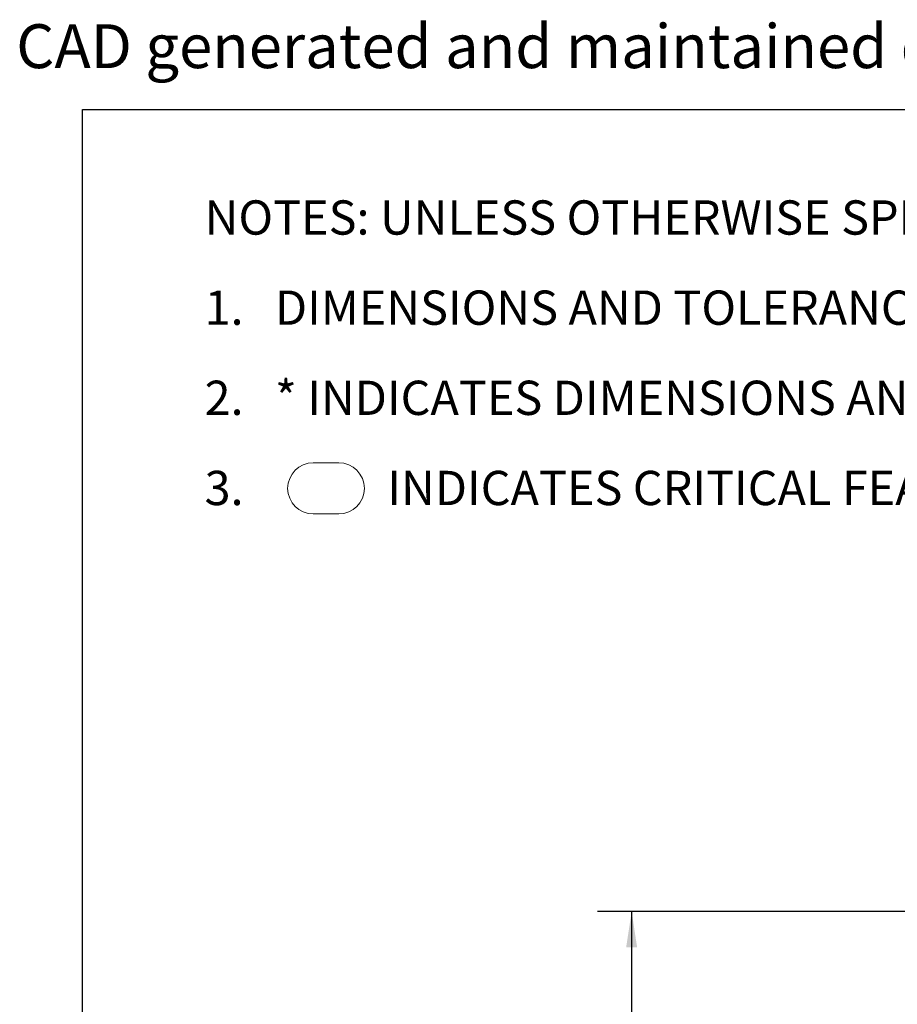
# Model space of a CAD drawing. Units: inches. Extents: x 3 to 137, y 4 to 87.
# Drawn here: x 3 to 29, y 58 to 87 of the extents above; entities that cross this region are included whole.
import ezdxf

# ---------------------------------------------------------------- set-up
doc = ezdxf.new("R2010")
doc.units = ezdxf.units.IN
doc.header["$LTSCALE"] = 8
doc.header["$MEASUREMENT"] = 0
for name, color, linetype in [('ATTRIBUTES', 179, 'Continuous'), ('CONTROL_STAMP', 1, 'Continuous'), ('CRITICAL_DIMS', 5, 'Continuous'), ('DEFAULT', 7, 'Continuous')]:
    doc.layers.add(name, color=color, linetype=linetype)
doc.styles.add('SLDTEXTSTYLE0', font='TXT', dxfattribs={"width": 0.695402})
doc.styles.add('SLDTEXTSTYLE1', font='TXT', dxfattribs={"width": 0.605})
doc.dimstyles.new('SLDDIMSTYLE0', dxfattribs={"dimtxt": 1, "dimasz": 1.04, "dimexe": 0, "dimexo": 0.0625, "dimgap": 0.25, "dimtad": 0, "dimtih": 1, "dimtoh": 1, "dimdec": 0, "dimrnd": 1e-09, "dimzin": 12, "dimdsep": 46, "dimtxsty": 'SLDTEXTSTYLE1', "dimsah": 1, "dimcen": 0.09, "dimadec": 0, "dimazin": 3, "dimtfac": 1, "dimtdec": 0, "dimtofl": 0, "dimtmove": 0, "dimatfit": 3, "dimfxl": 0, "dimfrac": 2, "dimtolj": 1, "dimtzin": 12, "dimarcsym": 0})

# ---------------------------------------------------------------- blocks, each defined once
blk = doc.blocks.new('Critcal Dim Note')
at = {"color": 101, "linetype": 'Continuous', "lineweight": 18}
for p, q in [((1.495, 1.494), (0.749, 1.494)), ((1.495, 0.002), (0.749, 0.002))]:
    blk.add_line(p, q, dxfattribs=at)
for centre, start, end in [((0.749, 0.748), 90, 270), ((1.495, 0.748), 270, 90)]:
    blk.add_arc(centre, 0.746, start, end, dxfattribs=at)
blk = doc.blocks.new('SW_NOTE_0')
at = {"color": 0, "linetype": 'Continuous', "lineweight": 18, "insert": (0, 1.65), "char_height": 1.28, "attachment_point": 1, "style": 'SLDTEXTSTYLE0'}
blk.add_mtext("CAD generated and maintained drawing. All printed and electronic copies outside of PSG - Dover's engineering database are", dxfattribs=at)
blk = doc.blocks.new('PSG-Dover_B_Size_Controll_Stamp')
at = {"color": 7, "linetype": 'Continuous', "lineweight": 18}
blk.add_blockref('SW_NOTE_0', (2.493, -0.024), dxfattribs=at)
blk = doc.blocks.new('SW_NOTE_0_1')
at = {"layer": 'ATTRIBUTES', "color": 0, "char_height": 1, "attachment_point": 1, "style": 'SLDTEXTSTYLE1'}
for s, insert in [('NOTES: UNLESS OTHERWISE SPECIFIED', (0, 1.289)), ('1.   DIMENSIONS AND TOLERANCES PER ASME Y14.5M-1994.', (0, -1.341)), ('2.   * INDICATES DIMENSIONS AND/OR FEATURES MODIFIED ON CURRENT REV LEVEL.', (0, -3.971)), ('3.', (0, -6.601)), ('INDICATES CRITICAL FEATURE.', (5.333, -6.601))]:
    blk.add_mtext(s, dxfattribs=dict(at, insert=insert))
blk = doc.blocks.new('_D')
at = {"layer": 'DEFAULT'}
for p, q in [((38.904, 60.599), (19.915, 60.599)), ((20.915, 60.599), (20.915, 47.286)), ((20.915, 30.599), (20.915, 45.751)), ((31.75, 30.599), (19.915, 30.599))]:
    blk.add_line(p, q, dxfattribs=at)
for points in [[(20.915, 60.599), (20.755, 59.559), (21.075, 59.559)], [(20.915, 30.599), (21.075, 31.639), (20.755, 31.639)]]:
    blk.add_solid(points, dxfattribs=at)
at = {"layer": 'DEFAULT', "char_height": 1, "attachment_point": 1, "style": 'SLDTEXTSTYLE1'}
for s, insert in [('762mm (', (16.969, 47.04)), ('")', (23.916, 47.04)), ('30', (22.388, 47.04))]:
    blk.add_mtext(s, dxfattribs=dict(at, insert=insert))

msp = doc.modelspace()

# ---------------------------------------------------------------- linework, layer by layer
at = {"layer": 'DEFAULT'}
for p, q in [((4.8934, 4), (4.8934, 84)), ((4.8934, 84), (132.8934, 84))]:
    msp.add_line(p, q, dxfattribs=at)

# ---------------------------------------------------------------- block references
at = {"layer": 'ATTRIBUTES'}
msp.add_blockref('SW_NOTE_0_1', (8.4531, 80.0588), dxfattribs=at)
at = {"layer": 'CONTROL_STAMP'}
msp.add_blockref('PSG-Dover_B_Size_Controll_Stamp', (0.4622, 84.8593), dxfattribs=at)
at = {"layer": 'CRITICAL_DIMS'}
msp.add_blockref('Critcal Dim Note', (10.8737, 72.1981), dxfattribs=at)

# ---------------------------------------------------------------- dimensions: what is measured, and where the dimension line sits
at = {"layer": 'DEFAULT'}
dim = msp.add_linear_dim(base=(20.9147, 30.5989), p1=(39.304, 60.5989), p2=(32.15, 30.5989), angle=90, text='762mm (<>")', dimstyle='SLDDIMSTYLE0', dxfattribs=at)
dim.commit()
dim.dimension.update_dxf_attribs({"geometry": '_D', "text_midpoint": (20.9147, 46.5182), "dimtype": 160})

doc.saveas('drawing.dxf')
